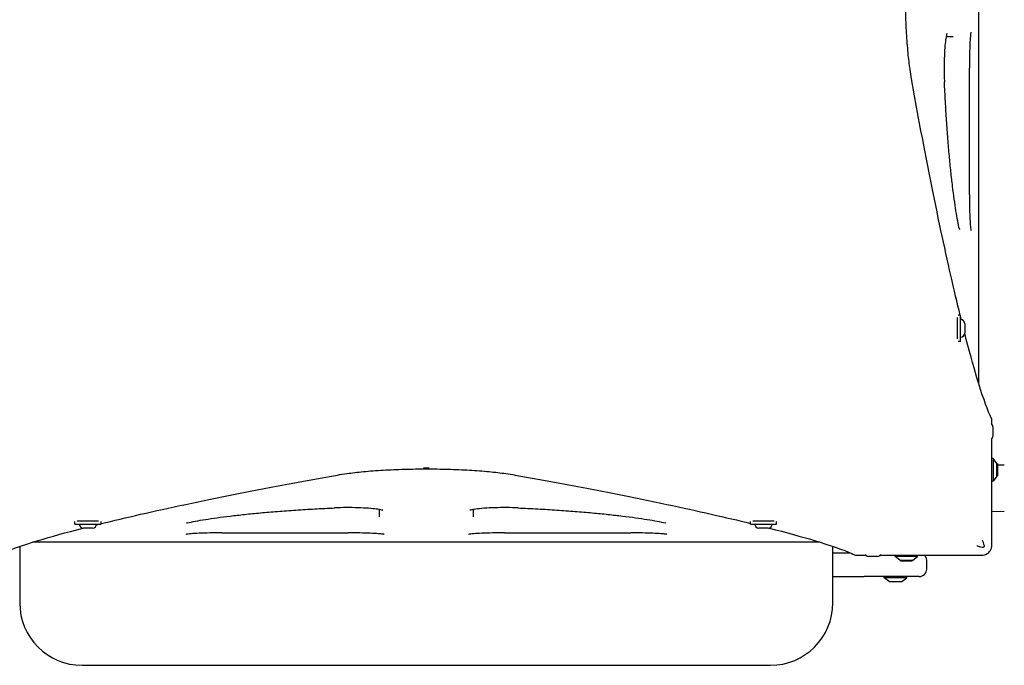
# Model space of a CAD drawing. Units: millimetres. Extents: x 1482 to 5414, y 2715 to 6647.
# Drawn here: x 3123 to 3910, y 4141 to 4657 of the extents above; entities that cross this region are included whole.
import ezdxf

# ---------------------------------------------------------------- set-up
doc = ezdxf.new("R2010")
doc.units = ezdxf.units.MM
doc.layers.add('SW_Toestellen', color=2, linetype='Continuous')

msp = doc.modelspace()

# ---------------------------------------------------------------- linework, layer by layer
at = {"layer": 'SW_Toestellen'}
for p, q in [((3889.5, 4995.11), (3889.5, 4366.09)), ((3869.22, 4643.1), (3863.44, 4643.1)), ((3882.07, 4517.14), (3882.07, 4618.1)), ((3872.5, 4401.61), (3872.5, 4418.64)), ((3875, 4420.62), (3873.1, 4420.62)), ((3875, 4399.62), (3875, 4420.62)), ((3878.35, 4413.77), (3878.35, 4406.47)), ((3875, 4399.62), (3873.1, 4399.62)), ((3900, 4333.48), (3900, 4337.53)), ((3900.85, 4331.25), (3900.85, 4323.95)), ((3900, 4274.54), (3900, 4321.72)), ((3901, 4305.94), (3900, 4305.94)), ((3901, 4305.94), (3901, 4287.94)), ((3903.9, 4302.04), (3901, 4305.94)), ((3450.34, 4298.2), (3445.66, 4298.2)), ((3904, 4292.14), (3904, 4301.74)), ((3904.65, 4301.69), (3904, 4301.69)), ((3904.65, 4301.69), (3904.65, 4292.19)), ((3910, 4300.68), (3904.65, 4300.76)), ((3903.9, 4291.84), (3901, 4287.94)), ((3904.65, 4292.19), (3904, 4292.19)), ((3901, 4287.94), (3900, 4287.94)), ((3900, 4236.6), (3900, 4274.54)), ((3410.5, 4259.38), (3410.5, 4265.16)), ((3485.5, 4265.16), (3485.5, 4259.38)), ((3910, 4263.52), (3900, 4263.38)), ((3167.02, 4253.6), (3167.02, 4255.5)), ((3167.02, 4253.6), (3188.02, 4253.6)), ((3169.01, 4256.1), (3186.04, 4256.1)), ((3181.17, 4250.25), (3173.87, 4250.25)), ((3188.02, 4253.6), (3188.02, 4255.5)), ((3707.02, 4253.6), (3707.02, 4255.5)), ((3707.02, 4253.6), (3728.02, 4253.6)), ((3709.01, 4256.1), (3726.04, 4256.1)), ((3721.17, 4250.25), (3713.87, 4250.25)), ((3728.02, 4253.6), (3728.02, 4255.5)), ((3284.54, 4246.54), (3385.5, 4246.54)), ((3510.5, 4246.54), (3611.46, 4246.54)), ((3123, 4235.72), (3123, 4190.6)), ((3762.51, 4239.1), (3133.49, 4239.1)), ((3773, 4190.6), (3773, 4235.72)), ((3773, 4230.6), (3786.67, 4230.6)), ((3791.08, 4228.6), (3799.12, 4228.6)), ((3808.65, 4227.75), (3801.35, 4227.75)), ((3810.88, 4228.6), (3854.06, 4228.6)), ((3822.66, 4227.6), (3822.66, 4228.6)), ((3840.66, 4227.6), (3822.66, 4227.6)), ((3826.56, 4224.7), (3822.66, 4227.6)), ((3836.76, 4224.7), (3840.66, 4227.6)), ((3840.66, 4227.6), (3840.66, 4228.6)), ((3854.06, 4228.6), (3892, 4228.6)), ((3826.86, 4224.6), (3836.46, 4224.6)), ((3826.91, 4223.95), (3826.91, 4224.6)), ((3836.41, 4223.95), (3826.91, 4223.95)), ((3836.41, 4223.95), (3836.41, 4224.6)), ((3848, 4217.6), (3848, 4224.6)), ((3773, 4211.6), (3798, 4211.6)), ((3842, 4211.6), (3798, 4211.6)), ((3814, 4210.6), (3814, 4211.6)), ((3832, 4210.6), (3814, 4210.6)), ((3817.9, 4207.7), (3814, 4210.6)), ((3828.1, 4207.7), (3832, 4210.6)), ((3832, 4210.6), (3832, 4211.6)), ((3818.2, 4207.6), (3827.8, 4207.6)), ((3173, 4140.6), (3723, 4140.6))]:
    msp.add_line(p, q, dxfattribs=at)
for centre, radius, start, end in [((3875, 4413.77), 3.35, 0, 90), ((3875, 4406.47), 3.35, 270, 0), ((3897.5, 4331.25), 3.35, 0, 53.16924), ((3897.5, 4323.95), 3.35, 306.83076, 0), ((3903.5, 4301.74), 0.5, 0, 36.63416), ((3903.5, 4292.14), 0.5, 323.36584, 0), ((3173.87, 4253.6), 3.35, 180, 270), ((3181.17, 4253.6), 3.35, 270, 0), ((3713.87, 4253.6), 3.35, 180, 270), ((3721.17, 4253.6), 3.35, 270, 0), ((3801.35, 4231.1), 3.35, 216.83076, 270), ((3808.65, 4231.1), 3.35, 270, 323.16924), ((3842, 4224.6), 6, 0, 41.81031), ((3826.86, 4225.1), 0.5, 233.36584, 270), ((3836.46, 4225.1), 0.5, 270, 306.63416), ((3842, 4217.6), 6, 270, 0), ((3818.2, 4208.1), 0.5, 233.36584, 270), ((3827.8, 4208.1), 0.5, 270, 306.63416), ((3173, 4190.6), 50, 180, 270), ((3723, 4190.6), 50, 270, 0)]:
    msp.add_arc(centre, radius, start, end, dxfattribs=at)
for points, knots in [([(3835.82, 4609.52), (3835.4, 4611.89), (3835.01, 4614.43), (3834.09, 4621.06), (3833.56, 4625.56), (3832.64, 4635.36), (3832.24, 4640.67), (3831.59, 4651.73), (3831.34, 4657.5), (3831.02, 4669.12), (3830.94, 4674.95), (3830.94, 4680.6), (3830.94, 4686.25), (3831.02, 4692.09), (3831.34, 4703.7), (3831.59, 4709.47), (3832.24, 4720.54), (3832.64, 4725.84), (3833.56, 4735.65), (3834.09, 4740.15), (3835.01, 4746.78), (3835.4, 4749.32), (3835.82, 4751.69)], [-7.904888, -7.904888, -7.904888, -7.904888, -6.777823, -6.777823, -5.083367, -5.083367, -3.388912, -3.388912, -1.694456, -1.694456, 0, 0, 0, 1.694456, 1.694456, 3.388912, 3.388912, 5.083367, 5.083367, 6.777823, 6.777823, 7.904888, 7.904888, 7.904888, 7.904888]), ([(3864.07, 4645.74), (3864.07, 4645.74), (3864.07, 4645.74), (3864.05, 4645.71), (3863.98, 4645.51), (3863.76, 4644.69), (3863.58, 4643.9), (3863.18, 4641.55), (3862.95, 4639.85), (3862.53, 4635.68), (3862.34, 4633.11), (3862.05, 4627.54), (3861.96, 4624.47), (3861.88, 4618.22), (3861.89, 4615.05), (3862.01, 4610.37), (3862.06, 4608.8), (3862.13, 4607.29)], [0.79606, 0.79606, 0.79606, 0.79606, 0.824095, 0.824095, 1.201761, 1.201761, 1.813782, 1.813782, 2.634589, 2.634589, 3.55677, 3.55677, 4.513859, 4.513859, 5.47386, 5.47386, 5.971248, 5.971248, 5.971248, 5.971248]), ([(3883.3, 4646.93), (3883.3, 4646.93), (3883.3, 4646.92), (3883.28, 4646.84), (3883.23, 4646.58), (3883.08, 4645.59), (3882.97, 4644.62), (3882.73, 4641.84), (3882.6, 4639.9), (3882.37, 4635.25), (3882.27, 4632.5), (3882.13, 4626.64), (3882.09, 4623.48), (3882.07, 4619.56), (3882.07, 4618.83), (3882.07, 4618.1)], [0.656396, 0.656396, 0.656396, 0.656396, 0.718285, 0.718285, 1.114679, 1.114679, 1.811194, 1.811194, 2.705141, 2.705141, 3.659807, 3.659807, 4.629969, 4.629969, 4.850812, 4.850812, 4.850812, 4.850812]), ([(3874.72, 4420.62), (3869.91, 4440.22), (3864.73, 4462.89), (3853.84, 4514.12), (3848.13, 4542.72), (3840.17, 4585.4), (3838, 4597.29), (3835.82, 4609.52)], [63.094446, 63.094446, 63.094446, 63.094446, 78.713667, 78.713667, 94.4564, 94.4564, 100.296144, 100.296144, 100.296144, 100.296144]), ([(3874.12, 4489.52), (3873.67, 4491.49), (3873.22, 4493.69), (3872.29, 4498.57), (3871.83, 4501.24), (3870.9, 4506.99), (3870.44, 4510.07), (3869.52, 4516.65), (3869.07, 4520.14), (3868.18, 4527.51), (3867.74, 4531.38), (3866.89, 4539.45), (3866.47, 4543.65), (3865.67, 4552.41), (3865.28, 4556.96), (3864.54, 4566.37), (3864.19, 4571.22), (3863.52, 4581.17), (3863.21, 4586.27), (3862.63, 4596.65), (3862.37, 4601.94), (3862.13, 4607.29)], [-17.268962, -17.268962, -17.268962, -17.268962, -15.542066, -15.542066, -13.815169, -13.815169, -12.088273, -12.088273, -10.361377, -10.361377, -8.634481, -8.634481, -6.907585, -6.907585, -5.180689, -5.180689, -3.453792, -3.453792, -1.726896, -1.726896, 0, 0, 0, 0]), ([(3882.07, 4517.14), (3882.07, 4513.95), (3882.1, 4510.71), (3882.22, 4504.62), (3882.31, 4501.74), (3882.53, 4496.62), (3882.66, 4494.4), (3882.94, 4490.88), (3883.09, 4489.56), (3883.25, 4488.57), (3883.28, 4488.39), (3883.3, 4488.33), (3883.3, 4488.32), (3883.3, 4488.32)], [0, 0, 0, 0, 0.969081, 0.969081, 1.938162, 1.938162, 2.895687, 2.895687, 3.806075, 3.806075, 4.131409, 4.131409, 4.188606, 4.188606, 4.188606, 4.188606]), ([(3874.12, 4489.52), (3874.16, 4489.34), (3874.2, 4489.21), (3874.24, 4489.06), (3874.25, 4489.03), (3874.25, 4489.03)], [0, 0, 0, 0, 0.2253568, 0.2253568, 0.3802473, 0.3802473, 0.3802473, 0.3802473]), ([(3899.99, 4337.56), (3899.55, 4338.45), (3899.1, 4339.42), (3895.66, 4347.19), (3892.14, 4357.24), (3885.13, 4380.6), (3881.85, 4392.5), (3878.34, 4406.2)], [29.040334, 29.040334, 29.040334, 29.040334, 31.485467, 31.485467, 47.2282, 47.2282, 59.099856, 59.099856, 59.099856, 59.099856]), ([(3376.91, 4292.78), (3379.29, 4293.2), (3381.83, 4293.6), (3388.46, 4294.52), (3392.96, 4295.04), (3402.76, 4295.96), (3408.06, 4296.37), (3419.13, 4297.01), (3424.9, 4297.26), (3436.51, 4297.58), (3442.35, 4297.66), (3448, 4297.66), (3453.65, 4297.66), (3459.49, 4297.58), (3471.1, 4297.26), (3476.87, 4297.01), (3487.94, 4296.37), (3493.24, 4295.96), (3503.04, 4295.04), (3507.54, 4294.52), (3514.17, 4293.6), (3516.71, 4293.2), (3519.09, 4292.78)], [-7.904888, -7.904888, -7.904888, -7.904888, -6.777823, -6.777823, -5.083367, -5.083367, -3.388912, -3.388912, -1.694456, -1.694456, 0, 0, 0, 1.694456, 1.694456, 3.388912, 3.388912, 5.083367, 5.083367, 6.777823, 6.777823, 7.904888, 7.904888, 7.904888, 7.904888]), ([(3188.02, 4253.88), (3207.61, 4258.69), (3230.29, 4263.87), (3281.51, 4274.76), (3310.11, 4280.47), (3352.79, 4288.44), (3364.69, 4290.61), (3376.91, 4292.78)], [63.094446, 63.094446, 63.094446, 63.094446, 78.713667, 78.713667, 94.4564, 94.4564, 100.296144, 100.296144, 100.296144, 100.296144]), ([(3519.09, 4292.78), (3531.31, 4290.61), (3543.21, 4288.44), (3585.89, 4280.47), (3614.49, 4274.76), (3665.3, 4263.96), (3687.65, 4258.86), (3707.02, 4254.12)], [25.645723, 25.645723, 25.645723, 25.645723, 31.485467, 31.485467, 47.2282, 47.2282, 62.593477, 62.593477, 62.593477, 62.593477]), ([(3256.92, 4254.48), (3258.88, 4254.93), (3261.09, 4255.39), (3265.97, 4256.31), (3268.63, 4256.78), (3274.39, 4257.7), (3277.47, 4258.16), (3284.04, 4259.08), (3287.54, 4259.53), (3294.9, 4260.43), (3298.77, 4260.86), (3306.85, 4261.72), (3311.05, 4262.13), (3319.81, 4262.93), (3324.36, 4263.32), (3333.76, 4264.06), (3338.62, 4264.41), (3348.57, 4265.08), (3353.66, 4265.39), (3364.05, 4265.97), (3369.34, 4266.23), (3374.69, 4266.47)], [-17.268962, -17.268962, -17.268962, -17.268962, -15.542066, -15.542066, -13.815169, -13.815169, -12.088273, -12.088273, -10.361377, -10.361377, -8.634481, -8.634481, -6.907585, -6.907585, -5.180689, -5.180689, -3.453792, -3.453792, -1.726896, -1.726896, 0, 0, 0, 0]), ([(3413.14, 4264.54), (3413.14, 4264.54), (3413.13, 4264.54), (3413.11, 4264.55), (3412.9, 4264.62), (3412.09, 4264.85), (3411.29, 4265.02), (3408.95, 4265.42), (3407.25, 4265.65), (3403.07, 4266.07), (3400.51, 4266.26), (3394.94, 4266.55), (3391.86, 4266.65), (3385.61, 4266.73), (3382.45, 4266.71), (3377.76, 4266.59), (3376.2, 4266.54), (3374.69, 4266.47)], [0.79606, 0.79606, 0.79606, 0.79606, 0.824095, 0.824095, 1.201761, 1.201761, 1.813782, 1.813782, 2.634589, 2.634589, 3.55677, 3.55677, 4.513859, 4.513859, 5.47386, 5.47386, 5.971248, 5.971248, 5.971248, 5.971248]), ([(3521.31, 4266.47), (3518.4, 4266.6), (3515.26, 4266.68), (3508.98, 4266.72), (3505.8, 4266.68), (3499.73, 4266.5), (3496.86, 4266.35), (3491.69, 4265.96), (3489.42, 4265.73), (3485.82, 4265.24), (3484.42, 4264.97), (3483.3, 4264.68), (3483.07, 4264.61), (3482.9, 4264.55), (3482.86, 4264.54), (3482.86, 4264.54)], [0, 0, 0, 0, 0.960518, 0.960518, 1.922728, 1.922728, 2.878569, 2.878569, 3.817543, 3.817543, 4.696988, 4.696988, 5.020536, 5.020536, 5.175188, 5.175188, 5.175188, 5.175188]), ([(3521.31, 4266.47), (3526.66, 4266.23), (3531.95, 4265.97), (3542.34, 4265.39), (3547.43, 4265.08), (3557.38, 4264.41), (3562.24, 4264.06), (3571.64, 4263.32), (3576.19, 4262.93), (3584.95, 4262.13), (3589.15, 4261.72), (3597.23, 4260.86), (3601.1, 4260.43), (3608.46, 4259.53), (3611.96, 4259.08), (3618.53, 4258.16), (3621.61, 4257.7), (3627.37, 4256.78), (3630.03, 4256.31), (3634.91, 4255.39), (3637.12, 4254.93), (3639.08, 4254.48)], [-17.268962, -17.268962, -17.268962, -17.268962, -15.542066, -15.542066, -13.815169, -13.815169, -12.088273, -12.088273, -10.361377, -10.361377, -8.634481, -8.634481, -6.907585, -6.907585, -5.180689, -5.180689, -3.453792, -3.453792, -1.726896, -1.726896, 0, 0, 0, 0]), ([(3104.96, 4228.61), (3105.85, 4229.05), (3106.81, 4229.5), (3114.59, 4232.95), (3124.63, 4236.47), (3148, 4243.48), (3159.9, 4246.76), (3173.59, 4250.26)], [29.040334, 29.040334, 29.040334, 29.040334, 31.485467, 31.485467, 47.2282, 47.2282, 59.099856, 59.099856, 59.099856, 59.099856]), ([(3256.92, 4254.48), (3256.74, 4254.44), (3256.6, 4254.4), (3256.46, 4254.36), (3256.43, 4254.35), (3256.43, 4254.35)], [0, 0, 0, 0, 0.2253568, 0.2253568, 0.3802473, 0.3802473, 0.3802473, 0.3802473]), ([(3639.57, 4254.35), (3639.57, 4254.35), (3639.57, 4254.35), (3639.5, 4254.37), (3639.4, 4254.4), (3639.2, 4254.45), (3639.14, 4254.47), (3639.08, 4254.48)], [5.5924325, 5.5924325, 5.5924325, 5.5924325, 5.6702194, 5.6702194, 5.8956863, 5.8956863, 5.9727401, 5.9727401, 5.9727401, 5.9727401]), ([(3722.02, 4250.36), (3735.88, 4246.82), (3747.91, 4243.5), (3771.37, 4236.47), (3781.41, 4232.95), (3789.19, 4229.5), (3790.15, 4229.05), (3791.04, 4228.61)], [66.730904, 66.730904, 66.730904, 66.730904, 78.713667, 78.713667, 94.4564, 94.4564, 96.901533, 96.901533, 96.901533, 96.901533]), ([(3284.54, 4246.54), (3281.35, 4246.54), (3278.11, 4246.5), (3272.01, 4246.38), (3269.14, 4246.29), (3264.01, 4246.07), (3261.79, 4245.94), (3258.28, 4245.66), (3256.95, 4245.51), (3255.97, 4245.36), (3255.78, 4245.32), (3255.72, 4245.3), (3255.72, 4245.3), (3255.72, 4245.3)], [0, 0, 0, 0, 0.969081, 0.969081, 1.938162, 1.938162, 2.895687, 2.895687, 3.806075, 3.806075, 4.131409, 4.131409, 4.188606, 4.188606, 4.188606, 4.188606]), ([(3414.32, 4245.3), (3414.32, 4245.3), (3414.32, 4245.3), (3414.24, 4245.32), (3413.98, 4245.37), (3412.99, 4245.52), (3412.02, 4245.63), (3409.24, 4245.87), (3407.3, 4246), (3402.65, 4246.23), (3399.9, 4246.33), (3394.04, 4246.47), (3390.88, 4246.52), (3386.96, 4246.53), (3386.23, 4246.54), (3385.5, 4246.54)], [0.656396, 0.656396, 0.656396, 0.656396, 0.718285, 0.718285, 1.114679, 1.114679, 1.811194, 1.811194, 2.705141, 2.705141, 3.659807, 3.659807, 4.629969, 4.629969, 4.850812, 4.850812, 4.850812, 4.850812]), ([(3510.5, 4246.54), (3507.3, 4246.54), (3504.06, 4246.5), (3497.96, 4246.38), (3495.08, 4246.29), (3489.95, 4246.07), (3487.74, 4245.94), (3484.23, 4245.66), (3482.9, 4245.51), (3481.92, 4245.36), (3481.74, 4245.32), (3481.68, 4245.3), (3481.68, 4245.3), (3481.68, 4245.3)], [0, 0, 0, 0, 0.970187, 0.970187, 1.940375, 1.940375, 2.897873, 2.897873, 3.808026, 3.808026, 4.133865, 4.133865, 4.19127, 4.19127, 4.19127, 4.19127]), ([(3640.28, 4245.3), (3640.28, 4245.3), (3640.28, 4245.3), (3640.2, 4245.32), (3639.94, 4245.37), (3638.95, 4245.52), (3637.98, 4245.63), (3635.21, 4245.87), (3633.26, 4246), (3628.62, 4246.23), (3625.86, 4246.33), (3620, 4246.47), (3616.81, 4246.52), (3612.89, 4246.53), (3612.17, 4246.54), (3611.46, 4246.54)], [1.784134, 1.784134, 1.784134, 1.784134, 1.845771, 1.845771, 2.241862, 2.241862, 2.937451, 2.937451, 3.831275, 3.831275, 4.786627, 4.786627, 5.755708, 5.755708, 5.97274, 5.97274, 5.97274, 5.97274]), ([(3892.17, 4234.8), (3890.95, 4235.2), (3889.75, 4235.61), (3888.46, 4236.04), (3888.38, 4236.06), (3888.21, 4236.12), (3888.12, 4236.15), (3888.01, 4236.19), (3888, 4236.19), (3887.99, 4236.2)], [0.481469, 0.481469, 0.481469, 0.481469, 0.863231, 0.863231, 0.888554, 0.888554, 0.9180168, 0.9180168, 0.9218777, 0.9218777, 0.9218777, 0.9218777]), ([(3893.8, 4236.44), (3893.86, 4236.27), (3893.89, 4236.09), (3893.87, 4235.75), (3893.84, 4235.58), (3893.7, 4235.29), (3893.61, 4235.16), (3893.38, 4234.95), (3893.25, 4234.87), (3892.97, 4234.76), (3892.82, 4234.73), (3892.5, 4234.72), (3892.33, 4234.75), (3892.17, 4234.8)], [0, 0, 0, 0, 0.0528703, 0.0528703, 0.1033735, 0.1033735, 0.1511209, 0.1511209, 0.1966649, 0.1966649, 0.2420624, 0.2420624, 0.2932693, 0.2932693, 0.2932693, 0.2932693]), ([(3892.4, 4240.61), (3892.41, 4240.6), (3892.41, 4240.59), (3892.88, 4239.21), (3893.34, 4237.83), (3893.8, 4236.44)], [-0.0038588, -0.0038588, -0.0038588, -0.0038588, 0, 0, 0.4323373, 0.4323373, 0.4323373, 0.4323373]), ([(3897.66, 4230.95), (3898.05, 4231.34), (3898.39, 4231.76), (3898.69, 4232.22), (3899.11, 4232.85), (3899.43, 4233.54), (3899.88, 4235.02), (3900, 4235.81), (3900, 4236.6)], [0.03823042, 0.03823042, 0.03823042, 0.03823042, 0.05953502, 0.05953502, 0.05953502, 0.08930253, 0.08930253, 0.11907004, 0.11907004, 0.11907004, 0.11907004]), ([(3892, 4228.6), (3892.79, 4228.6), (3893.58, 4228.72), (3895.06, 4229.17), (3895.75, 4229.5), (3896.39, 4229.91), (3896.84, 4230.21), (3897.27, 4230.56), (3897.66, 4230.95)], [0, 0, 0, 0, 0.02976749, 0.02976749, 0.05953497, 0.05953497, 0.05953497, 0.08084017, 0.08084017, 0.08084017, 0.08084017])]:
    msp.add_open_spline(points, degree=3, knots=knots, dxfattribs=at)
for points in [[(3875.6, 4417.07), (3875.4, 4417.87), (3875.2, 4418.68), (3875, 4419.49)], [(3900, 4337.53), (3900, 4337.54), (3900, 4337.55), (3899.99, 4337.56)], [(3184.47, 4253), (3185.27, 4253.2), (3186.08, 4253.4), (3186.89, 4253.6)], [(3709.11, 4253.6), (3709.59, 4253.49), (3710.07, 4253.37), (3710.54, 4253.25)], [(3791.04, 4228.61), (3791.05, 4228.61), (3791.06, 4228.6), (3791.08, 4228.6)]]:
    msp.add_open_spline(points, degree=3, dxfattribs=at)

doc.saveas('drawing.dxf')
